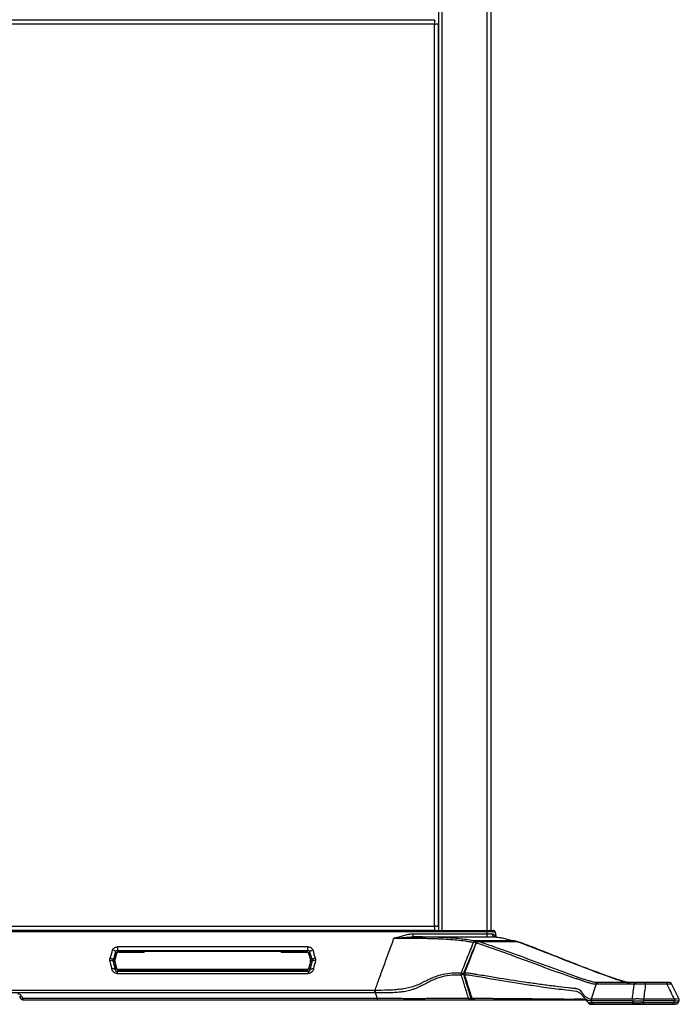
# Model space of a CAD drawing. Units: inches. Extents: x -25.2 to 25.2, y 0 to 44.2.
# Drawn here: x 0.4 to 19.4, y 0 to 28.3 of the extents above; entities that cross this region are included whole.
import ezdxf

# ---------------------------------------------------------------- set-up
doc = ezdxf.new("R2010")
doc.units = ezdxf.units.IN
doc.header["$MEASUREMENT"] = 0

msp = doc.modelspace()

# ---------------------------------------------------------------- linework, layer by layer
at = {"color": 8, "linetype": 'Continuous', "lineweight": 25}
for p, q in [((12.598, 30.458), (12.598, 2.125)), ((13.639, 1.801), (13.635, 1.802)), ((14.766, 1.801), (14.761, 1.802)), ((3.232, 1.461), (3.235, 1.457)), ((3.295, 1.503), (3.293, 1.507)), ((8.707, 1.507), (8.705, 1.503)), ((8.765, 1.457), (8.768, 1.461)), ((3.184, 1.266), (3.18, 1.266)), ((3.18, 1.234), (3.184, 1.234)), ((8.82, 1.266), (8.816, 1.266)), ((8.816, 1.234), (8.82, 1.234)), ((3.235, 1.043), (3.232, 1.039)), ((3.293, 0.993), (3.295, 0.997)), ((8.705, 0.997), (8.707, 0.993)), ((8.768, 1.039), (8.765, 1.043)), ((13.445, 0.187), (13.43, 0.187)), ((19.389, 0.035), (19.388, 0.035))]:
    msp.add_line(p, q, dxfattribs=at)
at = {"color": 7, "linetype": 'Continuous', "lineweight": 25}
for p, q in [((13.902, 2.083), (13.902, 30.458)), ((14, 30.458), (14, 2.125)), ((12.502, 30.064), (12.502, 2.125)), ((12.389, 28.306), (-12.389, 28.306)), ((12.379, 28.191), (-12.379, 28.191)), ((12.379, 2.246), (12.379, 28.191)), ((12.493, 2.236), (12.493, 28.201)), ((-13.902, 2.125), (13.902, 2.125)), ((13.902, 2.083), (-13.902, 2.083)), ((-12.389, 2.132), (12.389, 2.132)), ((-12.379, 2.246), (12.379, 2.246)), ((13.901, 1.937), (13.902, 2.018)), ((14.131, 2.07), (14.15, 1.935)), ((11.216, 1.899), (11.217, 1.899)), ((3.232, 1.461), (3.18, 1.266)), ((3.184, 1.266), (3.235, 1.457)), ((3.202, 1.501), (3.232, 1.461)), ((8.737, 1.653), (3.263, 1.653)), ((3.263, 1.546), (8.737, 1.546)), ((3.293, 1.507), (3.263, 1.546)), ((4.028, 1.507), (3.293, 1.507)), ((3.295, 1.503), (4.028, 1.503)), ((4.027, 1.518), (4.028, 1.503)), ((7.911, 1.52), (4.089, 1.52)), ((7.972, 1.503), (7.973, 1.518)), ((8.707, 1.507), (7.972, 1.507)), ((7.972, 1.503), (8.705, 1.503)), ((8.737, 1.546), (8.707, 1.507)), ((8.765, 1.457), (8.816, 1.266)), ((8.768, 1.461), (8.798, 1.501)), ((8.82, 1.266), (8.768, 1.461)), ((3.134, 1.234), (3.18, 1.234)), ((3.18, 1.266), (3.135, 1.266)), ((3.18, 1.234), (3.232, 1.039)), ((3.235, 1.043), (3.184, 1.234)), ((8.816, 1.234), (8.765, 1.043)), ((8.768, 1.039), (8.82, 1.234)), ((8.865, 1.266), (8.82, 1.266)), ((8.82, 1.234), (8.866, 1.234)), ((3.232, 1.039), (3.195, 0.99)), ((3.254, 0.942), (3.293, 0.993)), ((8.746, 0.942), (3.254, 0.942)), ((3.254, 0.887), (8.746, 0.887)), ((3.293, 0.993), (8.707, 0.993)), ((8.705, 0.997), (3.295, 0.997)), ((8.707, 0.993), (8.746, 0.942)), ((8.805, 0.99), (8.768, 1.039)), ((13.235, 0.854), (13.451, 0.169)), ((17.031, 0.584), (16.895, 0.146)), ((17.031, 0.584), (17.031, 0.584)), ((19.04, 0.625), (18.423, 0.625)), ((18.453, 0.584), (19.07, 0.584)), ((19.423, 0.149), (19.202, 0.591)), ((-10.675, 0.337), (10.675, 0.337)), ((10.675, 0.4), (0, 0.4)), ((10.675, 0.337), (10.735, 0.171)), ((0.482, 0.156), (0.446, 0.219)), ((0.5, 0.234), (0.536, 0.171)), ((10.735, 0.171), (0.536, 0.171)), ((0.536, 0.171), (0.536, 0.125)), ((0.536, 0.125), (10.735, 0.125)), ((10.735, 0.171), (10.735, 0.125)), ((13.398, 0.125), (13.536, 0.125)), ((13.538, 0.127), (13.538, 0.166)), ((16.455, 0.125), (16.741, 0.125)), ((16.822, 0.028), (16.821, 0.028)), ((16.895, 0.104), (16.914, 0.041)), ((16.915, 0.041), (16.914, 0.041)), ((16.964, 0), (16.965, 0)), ((18.07, 0), (18.07, 0)), ((18.077, 0.104), (18.085, 0.041)), ((18.377, 0), (19.227, 0)), ((19.289, 0.146), (18.4, 0.146)), ((18.408, 0.041), (18.4, 0.104)), ((18.4, 0.104), (19.289, 0.104)), ((19.257, 0.041), (18.408, 0.041)), ((19.289, 0.104), (19.257, 0.041)), ((19.389, 0.035), (19.422, 0.099))]:
    msp.add_line(p, q, dxfattribs=at)
at = {"color": 7, "linetype": 'Continuous', "lineweight": 25, "flags": 128}
for points in [[(11.765, 1.937), (11.765, 1.939), (11.765, 1.943), (11.765, 1.95), (11.765, 1.96), (11.765, 1.972), (11.765, 1.986), (11.765, 2.001), (11.765, 2.018)], [(14.699, 1.82), (14.696, 1.82), (14.688, 1.821)], [(10.675, 0.4), (10.675, 0.394), (10.675, 0.387), (10.675, 0.38), (10.675, 0.372), (10.675, 0.363), (10.675, 0.354), (10.675, 0.346), (10.675, 0.337)], [(13.398, 0.125), (13.404, 0.126), (13.41, 0.13), (13.416, 0.136), (13.421, 0.143), (13.425, 0.153), (13.428, 0.164), (13.43, 0.175), (13.43, 0.187)]]:
    msp.add_lwpolyline(points, dxfattribs=at)
at = {"color": 8, "linetype": 'Continuous', "lineweight": 25, "flags": 128}
for points in [[(14.139, 1.936), (14.125, 1.973), (14.093, 2.005), (14.093, 2.005), (14.093, 2.005)], [(14.766, 1.801), (14.774, 1.8), (14.779, 1.799)], [(13.219, 0.872), (13.399, 1.315), (13.49, 1.543)], [(13.235, 0.854), (13.235, 0.853), (13.238, 0.852), (13.243, 0.851), (13.251, 0.851)], [(13.252, 0.898), (13.245, 0.898), (13.239, 0.898), (13.236, 0.896), (13.236, 0.895)], [(13.451, 0.169), (13.451, 0.168), (13.454, 0.166), (13.46, 0.166), (13.468, 0.166)], [(19.388, 0.035), (19.384, 0.034), (19.365, 0.035), (19.334, 0.038), (19.257, 0.041), (19.257, 0.041), (19.257, 0.041)], [(19.419, 0.153), (19.416, 0.154), (19.395, 0.152), (19.349, 0.149), (19.289, 0.146), (19.289, 0.146), (19.289, 0.146)]]:
    msp.add_lwpolyline(points, dxfattribs=at)
at = {"color": 7, "linetype": 'Continuous', "lineweight": 25}
for centre, radius, start, end in [((14.136, 2.025), 0.0899, 184.162, 258.0902), ((14.069, 2.062), 0.0625, 6.4309, 90), ((13.553, 1.765), 0.0559, 94.1833, 158.983), ((13.635, 1.739), 0.0625, 90.0432, 158.5778), ((13.644, 1.744), 0.0574, 94.4227, 158.2612), ((14.684, 1.759), 0.0625, 43.3905, 76.246), ((14.761, 1.739), 0.0625, 74.0063, 89.9486), ((14.766, 1.755), 0.0464, 57.9187, 73.9622), ((3.293, 1.444), 0.0625, 90.0334, 164.9666), ((3.295, 1.441), 0.0625, 92.1364, 162.6353), ((4.073, 0.932), 0.588, 88.4777, 94.5361), ((7.927, 0.932), 0.588, 85.4639, 91.5223), ((8.707, 1.444), 0.0625, 15.0334, 89.9666), ((8.705, 1.441), 0.0625, 17.1364, 87.6353), ((3.241, 1.25), 0.0625, 165.0107, 194.9893), ((3.244, 1.25), 0.0625, 165.5261, 194.2524), ((8.756, 1.25), 0.0625, 345.5261, 14.2524), ((8.759, 1.25), 0.0625, 345.0107, 14.9893), ((3.293, 1.056), 0.0625, 195.0334, 269.9666), ((3.295, 1.059), 0.0625, 197.1364, 267.6353), ((8.705, 1.059), 0.0625, 272.1364, 342.6353), ((8.707, 1.056), 0.0625, 270.0334, 344.9666), ((13.225, 0.872), 0.0839, 162.0033, 194.5126), ((13.104, 1.143), 0.295, 277.8719, 293.1133), ((13.106, 0.667), 0.234, 60.9137, 80.1925), ((13.294, 0.872), 0.0625, 158.5983, 197.506), ((13.331, 0.873), 0.0829, 162.0902, 194.9964), ((17.084, 0.571), 0.0544, 93.0322, 165.9977), ((19.146, 0.563), 0.0625, 27.2055, 90.0075), ((0.392, 0.171), 0.125, 30, 90), ((0.456, 0.287), 0.0693, 261.6377, 309.4864), ((0.492, 0.225), 0.0693, 261.6377, 309.4864), ((0.536, 0.187), 0.0625, 210, 270), ((13.313, 0.464), 0.3, 278.2973, 292.9828), ((13.404, 0.173), 0.0482, 187.1221, 262.2886), ((13.51, 0.187), 0.0625, 197.5126, 270), ((13.516, 0.173), 0.0485, 188.0337, 262.8311), ((14.053, 0.187), 0.0625, 270.0005, 334.6019), ((19.333, 0.062), 0.0625, 269.9897, 332.8687)]:
    msp.add_arc(centre, radius, start, end, dxfattribs=at)
at = {"color": 8, "linetype": 'Continuous', "lineweight": 25}
for centre, radius, start, end in [((13.468, 1.564), 0.224, 61.153, 81.5356), ((13.519, 1.77), 0.0588, 354.5579, 59.566), ((13.586, 1.752), 0.0139, 71.8264, 133.1154), ((14.676, 1.79), 0.0329, 22.1089, 70.3399), ((14.193, 0.163), 0.0394, 284.9616, 355.2363), ((14.557, 0.162), 0.0378, 284.3259, 351.5056), ((15.014, 0.181), 0.0561, 210.4133, 268.8245)]:
    msp.add_arc(centre, radius, start, end, dxfattribs=at)
at = {"color": 7, "linetype": 'Continuous', "lineweight": 25}
for points, knots in [([(12.389, 28.306), (12.388, 28.301), (12.387, 28.295), (12.385, 28.28), (12.385, 28.271), (12.383, 28.251), (12.382, 28.24), (12.38, 28.216), (12.38, 28.204), (12.379, 28.191)], [0, 0, 0, 0, 0.25, 0.25, 0.5, 0.5, 0.75, 0.75, 1, 1, 1, 1]), ([(12.379, 28.191), (12.391, 28.192), (12.404, 28.193), (12.427, 28.195), (12.439, 28.195), (12.459, 28.197), (12.468, 28.198), (12.483, 28.2), (12.489, 28.2), (12.493, 28.201)], [0, 0, 0, 0, 0.25, 0.25, 0.5, 0.5, 0.75, 0.75, 1, 1, 1, 1]), ([(11.765, 2.018), (11.718, 2.018), (11.671, 2.014), (11.579, 1.998), (11.534, 1.986), (11.444, 1.958), (11.4, 1.943), (11.332, 1.922), (11.31, 1.916), (11.275, 1.908), (11.264, 1.906), (11.246, 1.903), (11.24, 1.902), (11.232, 1.901), (11.229, 1.9), (11.223, 1.9), (11.22, 1.899), (11.217, 1.899)], [0, 0, 0, 0, 0.25, 0.25, 0.5, 0.5, 0.75, 0.75, 0.875, 0.875, 0.9375, 0.9375, 0.96875, 0.96875, 0.984375, 0.984375, 1, 1, 1, 1]), ([(13.902, 2.018), (13.546, 2.019), (13.189, 2.019), (12.477, 2.019), (12.121, 2.018), (11.765, 2.018)], [0, 0, 0, 0, 0.5, 0.5, 1, 1, 1, 1]), ([(12.493, 2.236), (12.489, 2.237), (12.483, 2.238), (12.468, 2.24), (12.459, 2.24), (12.439, 2.242), (12.427, 2.243), (12.404, 2.245), (12.391, 2.245), (12.379, 2.246)], [0, 0, 0, 0, 0.25, 0.25, 0.5, 0.5, 0.75, 0.75, 1, 1, 1, 1]), ([(12.379, 2.246), (12.38, 2.234), (12.38, 2.221), (12.382, 2.198), (12.383, 2.186), (12.385, 2.166), (12.385, 2.157), (12.387, 2.142), (12.388, 2.136), (12.389, 2.132)], [0, 0, 0, 0, 0.25, 0.25, 0.5, 0.5, 0.75, 0.75, 1, 1, 1, 1]), ([(13.902, 2.125), (13.913, 2.125), (13.924, 2.125), (13.941, 2.125), (13.947, 2.125), (13.958, 2.125), (13.963, 2.125), (13.979, 2.125), (13.989, 2.125), (14.008, 2.125), (14.017, 2.125), (14.032, 2.125), (14.039, 2.125), (14.05, 2.125), (14.054, 2.125), (14.065, 2.125), (14.069, 2.125), (14.069, 2.125)], [0, 0, 0, 0, 0.125, 0.125, 0.1875, 0.1875, 0.25, 0.25, 0.375, 0.375, 0.5, 0.5, 0.625, 0.625, 0.75, 0.75, 1, 1, 1, 1]), ([(14.131, 2.07), (14.131, 2.07), (14.13, 2.07), (14.124, 2.071), (14.12, 2.072), (14.11, 2.074), (14.103, 2.075), (14.091, 2.077), (14.087, 2.078), (14.078, 2.08), (14.073, 2.08), (14.057, 2.082), (14.045, 2.083), (14.02, 2.084), (14.006, 2.085), (13.985, 2.085), (13.977, 2.085), (13.962, 2.084), (13.955, 2.084), (13.932, 2.084), (13.917, 2.083), (13.902, 2.083)], [0, 0, 0, 0, 0.125, 0.125, 0.25, 0.25, 0.375, 0.375, 0.4375, 0.4375, 0.5, 0.5, 0.625, 0.625, 0.75, 0.75, 0.8125, 0.8125, 0.875, 0.875, 1, 1, 1, 1]), ([(14.046, 2.019), (14.036, 2.017), (14.025, 2.017), (14.008, 2.016), (14.003, 2.016), (13.991, 2.016), (13.984, 2.016), (13.972, 2.016), (13.966, 2.016), (13.953, 2.017), (13.947, 2.017), (13.934, 2.018), (13.927, 2.018), (13.914, 2.018), (13.908, 2.018), (13.902, 2.018)], [0, 0, 0, 0, 0.25, 0.25, 0.375, 0.375, 0.5, 0.5, 0.625, 0.625, 0.75, 0.75, 0.875, 0.875, 1, 1, 1, 1]), ([(14.093, 2.005), (14.087, 2.01), (14.08, 2.014), (14.064, 2.019), (14.055, 2.02), (14.046, 2.019)], [0, 0, 0, 0, 0.5, 0.5, 1, 1, 1, 1]), ([(10.67, 0.4), (10.706, 0.499), (10.786, 0.719), (10.92, 1.088), (11.065, 1.487), (11.166, 1.764), (11.216, 1.899)], [0.0217617, 0.0217617, 0.0217617, 0.0217617, 0.2519704, 0.5019704, 0.7519704, 0.9802087, 0.9802087, 0.9802087, 0.9802087]), ([(11.216, 1.899), (11.283, 1.899), (11.351, 1.9), (11.451, 1.901), (11.484, 1.902), (11.55, 1.903), (11.583, 1.903), (11.646, 1.903), (11.677, 1.903), (11.736, 1.903), (11.765, 1.903), (11.822, 1.902), (11.85, 1.902), (11.905, 1.902), (11.932, 1.901), (12.01, 1.9), (12.061, 1.899), (12.159, 1.897), (12.206, 1.896), (12.3, 1.893), (12.346, 1.892), (12.436, 1.889), (12.48, 1.887), (12.611, 1.882), (12.696, 1.877), (12.863, 1.866), (12.945, 1.859), (13.107, 1.842), (13.187, 1.833), (13.305, 1.817), (13.345, 1.811), (13.423, 1.799), (13.462, 1.793), (13.501, 1.785)], [0, 0, 0, 0, 0.0625, 0.0625, 0.09375, 0.09375, 0.125, 0.125, 0.15625, 0.15625, 0.1875, 0.1875, 0.21875, 0.21875, 0.25, 0.25, 0.3125, 0.3125, 0.375, 0.375, 0.4375, 0.4375, 0.5, 0.5, 0.625, 0.625, 0.75, 0.75, 0.875, 0.875, 0.9375, 0.9375, 1, 1, 1, 1]), ([(11.217, 1.899), (11.223, 1.899), (11.229, 1.899), (11.24, 1.9), (11.246, 1.9), (11.263, 1.901), (11.275, 1.902), (11.31, 1.904), (11.333, 1.906), (11.38, 1.91), (11.403, 1.912), (11.449, 1.917), (11.472, 1.919), (11.518, 1.923), (11.541, 1.926), (11.587, 1.929), (11.609, 1.931), (11.677, 1.936), (11.721, 1.937), (11.765, 1.937)], [0, 0, 0, 0, 0.03125, 0.03125, 0.0625, 0.0625, 0.125, 0.125, 0.25, 0.25, 0.375, 0.375, 0.5, 0.5, 0.625, 0.625, 0.75, 0.75, 1, 1, 1, 1]), ([(11.765, 1.937), (12.121, 1.937), (12.477, 1.937), (13.189, 1.938), (13.545, 1.938), (13.901, 1.937)], [0, 0, 0, 0, 0.5, 0.5, 1, 1, 1, 1]), ([(13.549, 1.821), (13.483, 1.833), (13.417, 1.843), (13.284, 1.861), (13.217, 1.87), (13.082, 1.885), (13.013, 1.891), (12.875, 1.903), (12.805, 1.909), (12.663, 1.917), (12.591, 1.921), (12.48, 1.926), (12.443, 1.927), (12.366, 1.93), (12.328, 1.931), (12.21, 1.934), (12.128, 1.935), (11.999, 1.936), (11.955, 1.937), (11.862, 1.937), (11.815, 1.937), (11.765, 1.937)], [0, 0, 0, 0, 0.125, 0.125, 0.25, 0.25, 0.375, 0.375, 0.5, 0.5, 0.625, 0.625, 0.6875, 0.6875, 0.75, 0.75, 0.875, 0.875, 0.9375, 0.9375, 1, 1, 1, 1]), ([(13.501, 1.785), (13.471, 1.711), (13.441, 1.637), (13.382, 1.489), (13.353, 1.416), (13.293, 1.268), (13.264, 1.194), (13.205, 1.046), (13.175, 0.972), (13.146, 0.898)], [0, 0, 0, 0, 0.25, 0.25, 0.5, 0.5, 0.75, 0.75, 1, 1, 1, 1]), ([(13.577, 1.762), (13.57, 1.744), (13.456, 1.455), (13.343, 1.166), (13.236, 0.895)], [0, 0, 0, 0, 0.0611298, 1, 1, 1, 1]), ([(13.252, 0.898), (13.285, 0.983), (13.319, 1.069), (13.352, 1.154), (13.385, 1.239), (13.418, 1.324), (13.452, 1.41), (13.498, 1.528), (13.544, 1.647), (13.59, 1.765)], [0, 0, 0, 0, 0.00714716, 0.00714716, 0.00714716, 0.01429356, 0.01429356, 0.01429356, 0.02422618, 0.02422618, 0.02422618, 0.02422618]), ([(14.688, 1.821), (14.652, 1.821), (14.616, 1.821), (14.581, 1.821), (14.438, 1.821), (14.296, 1.821), (14.153, 1.821), (13.952, 1.821), (13.75, 1.821), (13.549, 1.821)], [0, 0, 0, 0, 0.003175, 0.003175, 0.003175, 0.015875, 0.015875, 0.015875, 0.03383766, 0.03383766, 0.03383766, 0.03383766]), ([(13.59, 1.765), (13.628, 1.755), (13.666, 1.744), (13.741, 1.72), (13.779, 1.708), (13.89, 1.67), (13.964, 1.644), (14.186, 1.565), (14.332, 1.512), (14.767, 1.352), (15.053, 1.245), (15.622, 1.036), (15.904, 0.933), (16.256, 0.811), (16.326, 0.787), (16.431, 0.752), (16.466, 0.74), (16.519, 0.723), (16.536, 0.717), (16.571, 0.706), (16.589, 0.7), (16.642, 0.683), (16.677, 0.67), (16.748, 0.644), (16.783, 0.633), (16.836, 0.616), (16.853, 0.611), (16.889, 0.601), (16.906, 0.597), (16.942, 0.59), (16.96, 0.588), (16.986, 0.585), (16.995, 0.585), (17.009, 0.584), (17.015, 0.584), (17.022, 0.584), (17.027, 0.584), (17.029, 0.584), (17.031, 0.584)], [0, 0, 0, 0, 0.03125, 0.03125, 0.0625, 0.0625, 0.125, 0.125, 0.25, 0.25, 0.5, 0.5, 0.75, 0.75, 0.8125, 0.8125, 0.84375, 0.84375, 0.859375, 0.859375, 0.875, 0.875, 0.90625, 0.90625, 0.9375, 0.9375, 0.953125, 0.953125, 0.96875, 0.96875, 0.984375, 0.984375, 0.992188, 0.992188, 0.996094, 0.998047, 0.998047, 1, 1, 1, 1]), ([(14.761, 1.802), (14.743, 1.802), (14.367, 1.802), (13.992, 1.802), (13.635, 1.802)], [0, 0, 0, 0, 0.048628, 1, 1, 1, 1]), ([(17.081, 0.625), (17.063, 0.625), (17.045, 0.626), (17.01, 0.629), (16.993, 0.632), (16.958, 0.638), (16.94, 0.643), (16.904, 0.651), (16.886, 0.656), (16.832, 0.671), (16.796, 0.681), (16.723, 0.703), (16.687, 0.714), (16.634, 0.732), (16.616, 0.738), (16.582, 0.749), (16.564, 0.755), (16.512, 0.773), (16.477, 0.785), (16.373, 0.822), (16.303, 0.847), (15.954, 0.972), (15.672, 1.077), (15.104, 1.288), (14.818, 1.394), (14.382, 1.553), (14.236, 1.605), (14.014, 1.683), (13.94, 1.708), (13.828, 1.745), (13.79, 1.757), (13.715, 1.781), (13.677, 1.792), (13.639, 1.801)], [0, 0, 0, 0, 0.015625, 0.015625, 0.03125, 0.03125, 0.046875, 0.046875, 0.0625, 0.0625, 0.09375, 0.09375, 0.125, 0.125, 0.140625, 0.140625, 0.15625, 0.15625, 0.1875, 0.1875, 0.25, 0.25, 0.5, 0.5, 0.75, 0.75, 0.875, 0.875, 0.9375, 0.9375, 0.96875, 0.96875, 1, 1, 1, 1]), ([(13.639, 1.801), (13.757, 1.801), (13.874, 1.801), (13.991, 1.801), (14.12, 1.801), (14.249, 1.801), (14.378, 1.801), (14.508, 1.801), (14.637, 1.801), (14.766, 1.801)], [0, 0, 0, 0, 0.01045625, 0.01045625, 0.01045625, 0.02197227, 0.02197227, 0.02197227, 0.03348844, 0.03348844, 0.03348844, 0.03348844]), ([(13.901, 1.937), (13.921, 1.937), (13.94, 1.937), (13.968, 1.937), (13.978, 1.937), (13.997, 1.937), (14.006, 1.937), (14.024, 1.937), (14.034, 1.937), (14.051, 1.937), (14.06, 1.937), (14.086, 1.937), (14.102, 1.937), (14.117, 1.937)], [0, 0, 0, 0, 0.25, 0.25, 0.375, 0.375, 0.5, 0.5, 0.625, 0.625, 0.75, 0.75, 1, 1, 1, 1]), ([(14.117, 1.937), (14.128, 1.937), (14.141, 1.936), (14.172, 1.934), (14.19, 1.932), (14.228, 1.927), (14.249, 1.924), (14.293, 1.916), (14.317, 1.912), (14.366, 1.901), (14.392, 1.895), (14.445, 1.881), (14.473, 1.874), (14.561, 1.852), (14.623, 1.837), (14.688, 1.821)], [0, 0, 0, 0, 0.125, 0.125, 0.25, 0.25, 0.375, 0.375, 0.5, 0.5, 0.625, 0.625, 0.75, 0.75, 1, 1, 1, 1]), ([(14.766, 1.801), (14.799, 1.791), (14.832, 1.781), (14.898, 1.757), (14.931, 1.745), (15.03, 1.708), (15.096, 1.682), (15.295, 1.605), (15.428, 1.552), (15.829, 1.394), (16.098, 1.288), (16.64, 1.077), (16.913, 0.972), (17.257, 0.846), (17.326, 0.821), (17.43, 0.785), (17.464, 0.773), (17.516, 0.755), (17.533, 0.749), (17.568, 0.737), (17.585, 0.731), (17.636, 0.714), (17.67, 0.703), (17.736, 0.681), (17.769, 0.671), (17.819, 0.656), (17.836, 0.651), (17.87, 0.642), (17.887, 0.638), (17.922, 0.632), (17.939, 0.629), (17.974, 0.626), (17.992, 0.625), (18.009, 0.625)], [0, 0, 0, 0, 0.03125, 0.03125, 0.0625, 0.0625, 0.125, 0.125, 0.25, 0.25, 0.5, 0.5, 0.75, 0.75, 0.8125, 0.8125, 0.84375, 0.84375, 0.859375, 0.859375, 0.875, 0.875, 0.90625, 0.90625, 0.9375, 0.9375, 0.953125, 0.953125, 0.96875, 0.96875, 0.984375, 0.984375, 1, 1, 1, 1]), ([(18.011, 0.625), (18.01, 0.625), (17.98, 0.625), (17.924, 0.631), (17.842, 0.65), (17.734, 0.683), (17.598, 0.73), (17.391, 0.8), (17.091, 0.908), (16.671, 1.067), (16.125, 1.279), (15.608, 1.488), (15.19, 1.649), (14.948, 1.745), (14.823, 1.783), (14.779, 1.797)], [0, 0, 0, 0, 0.001161, 0.027597, 0.053835, 0.081563, 0.129463, 0.182373, 0.267551, 0.402779, 0.566554, 0.770259, 0.884524, 0.958852, 1, 1, 1, 1]), ([(3.12, 1.562), (3.132, 1.59), (3.154, 1.614), (3.205, 1.645), (3.234, 1.653), (3.263, 1.653)], [0, 0, 0, 0, 0.5, 0.5, 1, 1, 1, 1]), ([(3.202, 1.501), (3.203, 1.505), (3.202, 1.511), (3.195, 1.523), (3.189, 1.529), (3.173, 1.542), (3.162, 1.547), (3.141, 1.556), (3.13, 1.56), (3.12, 1.562)], [0, 0, 0, 0, 0.25, 0.25, 0.5, 0.5, 0.75, 0.75, 1, 1, 1, 1]), ([(3.263, 1.546), (3.25, 1.546), (3.236, 1.542), (3.214, 1.526), (3.205, 1.514), (3.202, 1.501)], [0, 0, 0, 0, 0.5, 0.5, 1, 1, 1, 1]), ([(3.263, 1.653), (3.263, 1.644), (3.263, 1.632), (3.263, 1.613), (3.263, 1.607), (3.263, 1.594), (3.263, 1.588), (3.263, 1.576), (3.263, 1.571), (3.263, 1.562), (3.263, 1.558), (3.263, 1.549), (3.263, 1.546), (3.263, 1.546)], [0, 0, 0, 0, 0.25, 0.25, 0.375, 0.375, 0.5, 0.5, 0.625, 0.625, 0.75, 0.75, 1, 1, 1, 1]), ([(8.737, 1.653), (8.766, 1.653), (8.795, 1.645), (8.846, 1.614), (8.868, 1.59), (8.88, 1.562)], [0, 0, 0, 0, 0.5, 0.5, 1, 1, 1, 1]), ([(8.737, 1.546), (8.737, 1.546), (8.737, 1.549), (8.737, 1.558), (8.737, 1.562), (8.737, 1.571), (8.737, 1.576), (8.737, 1.588), (8.737, 1.594), (8.737, 1.607), (8.737, 1.613), (8.737, 1.632), (8.737, 1.644), (8.737, 1.653)], [0, 0, 0, 0, 0.25, 0.25, 0.375, 0.375, 0.5, 0.5, 0.625, 0.625, 0.75, 0.75, 1, 1, 1, 1]), ([(8.798, 1.501), (8.795, 1.514), (8.786, 1.526), (8.764, 1.542), (8.75, 1.546), (8.737, 1.546)], [0, 0, 0, 0, 0.5, 0.5, 1, 1, 1, 1]), ([(8.798, 1.501), (8.797, 1.505), (8.798, 1.511), (8.805, 1.523), (8.811, 1.529), (8.827, 1.542), (8.838, 1.547), (8.859, 1.556), (8.87, 1.56), (8.88, 1.562)], [0, 0, 0, 0, 0.25, 0.25, 0.5, 0.5, 0.75, 0.75, 1, 1, 1, 1]), ([(3.134, 1.234), (3.132, 1.239), (3.129, 1.244), (3.118, 1.253), (3.111, 1.257), (3.093, 1.262), (3.083, 1.263), (3.062, 1.264), (3.051, 1.263), (3.041, 1.261)], [0, 0, 0, 0, 0.25, 0.25, 0.5, 0.5, 0.75, 0.75, 1, 1, 1, 1]), ([(3.054, 1.332), (3.064, 1.33), (3.075, 1.326), (3.097, 1.317), (3.107, 1.311), (3.123, 1.298), (3.129, 1.291), (3.135, 1.278), (3.136, 1.271), (3.135, 1.266)], [0, 0, 0, 0, 0.25, 0.25, 0.5, 0.5, 0.75, 0.75, 1, 1, 1, 1]), ([(8.865, 1.266), (8.864, 1.271), (8.865, 1.278), (8.871, 1.291), (8.877, 1.298), (8.893, 1.311), (8.903, 1.317), (8.925, 1.326), (8.936, 1.33), (8.946, 1.332)], [0, 0, 0, 0, 0.25, 0.25, 0.5, 0.5, 0.75, 0.75, 1, 1, 1, 1]), ([(8.959, 1.261), (8.949, 1.263), (8.938, 1.264), (8.917, 1.263), (8.907, 1.262), (8.889, 1.257), (8.882, 1.253), (8.871, 1.244), (8.868, 1.239), (8.866, 1.234)], [0, 0, 0, 0, 0.25, 0.25, 0.5, 0.5, 0.75, 0.75, 1, 1, 1, 1]), ([(3.195, 0.99), (3.193, 0.996), (3.189, 1.002), (3.178, 1.012), (3.171, 1.017), (3.153, 1.023), (3.143, 1.025), (3.122, 1.026), (3.111, 1.025), (3.101, 1.024)], [0, 0, 0, 0, 0.25, 0.25, 0.5, 0.5, 0.75, 0.75, 1, 1, 1, 1]), ([(3.254, 0.887), (3.232, 0.887), (3.21, 0.891), (3.171, 0.907), (3.154, 0.919), (3.114, 0.959), (3.102, 0.992), (3.101, 1.024)], [0, 0, 0, 0, 0.25, 0.25, 0.5, 0.5, 1, 1, 1, 1]), ([(3.195, 0.99), (3.198, 0.976), (3.206, 0.964), (3.222, 0.951), (3.228, 0.948), (3.241, 0.943), (3.247, 0.942), (3.254, 0.942)], [0, 0, 0, 0, 0.5, 0.5, 0.75, 0.75, 1, 1, 1, 1]), ([(3.254, 0.942), (3.254, 0.942), (3.254, 0.941), (3.254, 0.936), (3.254, 0.932), (3.254, 0.922), (3.254, 0.916), (3.254, 0.903), (3.254, 0.895), (3.254, 0.887)], [0, 0, 0, 0, 0.25, 0.25, 0.5, 0.5, 0.75, 0.75, 1, 1, 1, 1]), ([(8.899, 1.024), (8.898, 0.992), (8.886, 0.959), (8.846, 0.919), (8.829, 0.907), (8.79, 0.891), (8.768, 0.887), (8.746, 0.887)], [0, 0, 0, 0, 0.5, 0.5, 0.75, 0.75, 1, 1, 1, 1]), ([(8.746, 0.942), (8.753, 0.942), (8.759, 0.943), (8.772, 0.948), (8.778, 0.951), (8.794, 0.964), (8.802, 0.976), (8.805, 0.99)], [0, 0, 0, 0, 0.25, 0.25, 0.5, 0.5, 1, 1, 1, 1]), ([(8.746, 0.942), (8.746, 0.942), (8.746, 0.941), (8.746, 0.936), (8.746, 0.932), (8.746, 0.922), (8.746, 0.916), (8.746, 0.903), (8.746, 0.895), (8.746, 0.887)], [0, 0, 0, 0, 0.25, 0.25, 0.5, 0.5, 0.75, 0.75, 1, 1, 1, 1]), ([(8.805, 0.99), (8.807, 0.996), (8.811, 1.002), (8.822, 1.012), (8.829, 1.017), (8.847, 1.023), (8.857, 1.025), (8.878, 1.026), (8.889, 1.025), (8.899, 1.024)], [0, 0, 0, 0, 0.25, 0.25, 0.5, 0.5, 0.75, 0.75, 1, 1, 1, 1]), ([(13.146, 0.898), (13.103, 0.898), (13.06, 0.898), (12.974, 0.896), (12.931, 0.894), (12.799, 0.885), (12.71, 0.873), (12.529, 0.834), (12.438, 0.805), (12.299, 0.748), (12.252, 0.727), (12.157, 0.681), (12.109, 0.657), (12.012, 0.609), (11.963, 0.586), (11.861, 0.542), (11.81, 0.521), (11.702, 0.487), (11.647, 0.473), (11.561, 0.455), (11.532, 0.449), (11.473, 0.439), (11.443, 0.435), (11.353, 0.424), (11.292, 0.418), (11.17, 0.409), (11.108, 0.407), (10.923, 0.401), (10.799, 0.4), (10.675, 0.4)], [0, 0, 0, 0, 0.0625, 0.0625, 0.125, 0.125, 0.25, 0.25, 0.375, 0.375, 0.4375, 0.4375, 0.5, 0.5, 0.5625, 0.5625, 0.625, 0.625, 0.6875, 0.6875, 0.71875, 0.71875, 0.75, 0.75, 0.8125, 0.8125, 0.875, 0.875, 1, 1, 1, 1]), ([(10.675, 0.337), (10.69, 0.337), (10.706, 0.337), (10.736, 0.337), (10.752, 0.337), (10.798, 0.337), (10.829, 0.337), (10.921, 0.337), (10.983, 0.338), (11.105, 0.34), (11.167, 0.342), (11.288, 0.347), (11.349, 0.352), (11.44, 0.362), (11.47, 0.366), (11.529, 0.375), (11.558, 0.38), (11.644, 0.398), (11.699, 0.413), (11.78, 0.439), (11.807, 0.448), (11.859, 0.469), (11.885, 0.48), (11.961, 0.514), (12.01, 0.539), (12.107, 0.589), (12.154, 0.615), (12.225, 0.651), (12.248, 0.663), (12.295, 0.686), (12.318, 0.696), (12.387, 0.727), (12.433, 0.745), (12.525, 0.777), (12.57, 0.79), (12.706, 0.822), (12.795, 0.835), (12.928, 0.846), (12.972, 0.848), (13.059, 0.851), (13.102, 0.851), (13.144, 0.851)], [0, 0, 0, 0, 0.015625, 0.015625, 0.03125, 0.03125, 0.0625, 0.0625, 0.125, 0.125, 0.1875, 0.1875, 0.25, 0.25, 0.28125, 0.28125, 0.3125, 0.3125, 0.375, 0.375, 0.40625, 0.40625, 0.4375, 0.4375, 0.5, 0.5, 0.5625, 0.5625, 0.59375, 0.59375, 0.625, 0.625, 0.6875, 0.6875, 0.75, 0.75, 0.875, 0.875, 0.9375, 0.9375, 1, 1, 1, 1]), ([(13.144, 0.851), (13.162, 0.794), (13.179, 0.737), (13.215, 0.623), (13.232, 0.566), (13.268, 0.452), (13.286, 0.395), (13.321, 0.281), (13.339, 0.224), (13.356, 0.167)], [0, 0, 0, 0, 0.25, 0.25, 0.5, 0.5, 0.75, 0.75, 1, 1, 1, 1]), ([(13.43, 0.187), (13.413, 0.245), (13.395, 0.302), (13.36, 0.416), (13.342, 0.473), (13.307, 0.587), (13.29, 0.644), (13.255, 0.758), (13.237, 0.815), (13.219, 0.872)], [0, 0, 0, 0, 0.25, 0.25, 0.5, 0.5, 0.75, 0.75, 1, 1, 1, 1]), ([(13.468, 0.166), (13.432, 0.28), (13.396, 0.395), (13.36, 0.509), (13.324, 0.623), (13.287, 0.737), (13.251, 0.851)], [0, 0, 0, 0, 0.00927266, 0.00927266, 0.00927266, 0.01854367, 0.01854367, 0.01854367, 0.01854367]), ([(13.4, 0.888), (13.376, 0.892), (13.351, 0.895), (13.314, 0.897), (13.302, 0.898), (13.277, 0.898), (13.265, 0.898), (13.252, 0.898)], [0, 0, 0, 0, 0.5, 0.5, 0.75, 0.75, 1, 1, 1, 1]), ([(16.601, 0.375), (16.601, 0.376), (16.6, 0.377), (16.598, 0.379), (16.595, 0.381), (16.589, 0.387), (16.584, 0.392), (16.573, 0.401), (16.566, 0.407), (16.544, 0.422), (16.528, 0.43), (16.497, 0.442), (16.481, 0.446), (16.461, 0.448), (16.457, 0.448), (16.449, 0.449), (16.437, 0.45), (16.362, 0.458), (16.291, 0.466), (16.101, 0.487), (15.975, 0.501), (15.72, 0.532), (15.592, 0.549), (15.334, 0.584), (15.204, 0.602), (14.81, 0.659), (14.542, 0.7), (14.127, 0.767), (13.987, 0.79), (13.771, 0.826), (13.698, 0.838), (13.588, 0.857), (13.551, 0.863), (13.476, 0.875), (13.438, 0.882), (13.4, 0.888)], [0, 0, 0, 0, 0.000977, 0.000977, 0.001953, 0.003906, 0.007813, 0.007813, 0.015625, 0.015625, 0.03125, 0.03125, 0.046875, 0.046875, 0.050781, 0.050781, 0.054688, 0.0625, 0.125, 0.125, 0.25, 0.25, 0.375, 0.375, 0.5, 0.5, 0.75, 0.75, 0.875, 0.875, 0.9375, 0.9375, 0.96875, 0.96875, 1, 1, 1, 1]), ([(17.031, 0.584), (17.035, 0.596), (17.042, 0.606), (17.059, 0.621), (17.07, 0.625), (17.081, 0.625)], [0, 0, 0, 0, 0.5, 0.5, 1, 1, 1, 1]), ([(17.081, 0.625), (17.081, 0.625), (17.081, 0.625), (17.081, 0.625), (17.081, 0.625), (17.081, 0.625), (17.081, 0.625)], [-0.00000006, -0.00000006, -0.00000006, -0.00000006, 0, 0, 0, 0.00001531811, 0.00001531811, 0.00001531811, 0.00001531811]), ([(18.13, 0.584), (18.134, 0.596), (18.141, 0.606), (18.159, 0.621), (18.17, 0.625), (18.181, 0.625)], [0, 0, 0, 0, 0.5, 0.5, 1, 1, 1, 1]), ([(18.13, 0.584), (18.139, 0.584), (18.148, 0.584), (18.166, 0.586), (18.177, 0.586), (18.199, 0.588), (18.212, 0.589), (18.232, 0.59), (18.24, 0.59), (18.254, 0.591), (18.262, 0.591), (18.278, 0.591), (18.286, 0.591), (18.302, 0.59), (18.31, 0.59), (18.326, 0.589), (18.335, 0.589), (18.35, 0.588), (18.358, 0.588), (18.381, 0.586), (18.396, 0.586), (18.418, 0.585), (18.425, 0.584), (18.439, 0.584), (18.446, 0.584), (18.453, 0.584)], [0, 0, 0, 0, 0.125, 0.125, 0.25, 0.25, 0.375, 0.375, 0.4375, 0.4375, 0.5, 0.5, 0.5625, 0.5625, 0.625, 0.625, 0.6875, 0.6875, 0.75, 0.75, 0.875, 0.875, 0.9375, 0.9375, 1, 1, 1, 1]), ([(18.423, 0.625), (18.401, 0.625), (18.38, 0.625), (18.345, 0.625), (18.333, 0.625), (18.314, 0.625), (18.308, 0.625), (18.296, 0.625), (18.289, 0.625), (18.277, 0.625), (18.271, 0.625), (18.26, 0.625), (18.255, 0.625), (18.24, 0.625), (18.231, 0.625), (18.207, 0.625), (18.194, 0.625), (18.181, 0.625)], [0, 0, 0, 0, 0.25, 0.25, 0.375, 0.375, 0.4375, 0.4375, 0.5, 0.5, 0.5625, 0.5625, 0.625, 0.625, 0.75, 0.75, 1, 1, 1, 1]), ([(18.453, 0.584), (18.451, 0.596), (18.447, 0.606), (18.436, 0.621), (18.429, 0.625), (18.423, 0.625)], [0, 0, 0, 0, 0.5, 0.5, 1, 1, 1, 1]), ([(19.07, 0.584), (19.068, 0.596), (19.064, 0.606), (19.053, 0.621), (19.046, 0.625), (19.04, 0.625)], [0, 0, 0, 0, 0.5, 0.5, 1, 1, 1, 1]), ([(19.145, 0.625), (19.145, 0.625), (19.146, 0.625), (19.134, 0.625), (19.099, 0.625), (19.063, 0.625), (19.04, 0.625)], [0, 0, 0, 0, 0.083372, 0.260949, 0.517447, 1, 1, 1, 1]), ([(19.146, 0.625), (19.146, 0.625), (19.145, 0.625), (19.133, 0.625), (19.119, 0.625), (19.11, 0.625), (19.108, 0.625)], [0, 0, 0, 0, 0.207071, 0.560626, 0.937552, 1, 1, 1, 1]), ([(10.67, 0.337), (10.67, 0.348), (10.67, 0.36), (10.67, 0.383), (10.67, 0.393), (10.67, 0.4)], [0, 0, 0, 0, 0.5, 0.5, 1, 1, 1, 1]), ([(16.588, 0.308), (16.591, 0.307), (16.598, 0.3), (16.606, 0.29), (16.612, 0.283)], [0, 0, 0, 0, 0.27765, 1, 1, 1, 1]), ([(16.895, 0.146), (16.893, 0.146), (16.891, 0.146), (16.888, 0.146), (16.886, 0.146), (16.881, 0.147), (16.877, 0.147), (16.867, 0.148), (16.86, 0.149), (16.839, 0.153), (16.825, 0.158), (16.799, 0.169), (16.786, 0.176), (16.766, 0.188), (16.76, 0.192), (16.747, 0.201), (16.741, 0.206), (16.723, 0.222), (16.711, 0.233), (16.688, 0.258), (16.676, 0.272), (16.66, 0.293), (16.655, 0.3), (16.645, 0.315), (16.64, 0.323), (16.629, 0.338), (16.624, 0.346), (16.616, 0.357), (16.613, 0.361), (16.607, 0.368), (16.604, 0.372), (16.601, 0.375)], [0, 0, 0, 0, 0.015625, 0.015625, 0.03125, 0.03125, 0.0625, 0.0625, 0.125, 0.125, 0.25, 0.25, 0.375, 0.375, 0.4375, 0.4375, 0.5, 0.5, 0.625, 0.625, 0.75, 0.75, 0.8125, 0.8125, 0.875, 0.875, 0.9375, 0.9375, 0.96875, 0.96875, 1, 1, 1, 1]), ([(13.356, 0.167), (13.267, 0.167), (13.177, 0.167), (12.992, 0.168), (12.897, 0.168), (12.704, 0.168), (12.605, 0.167), (12.453, 0.166), (12.401, 0.166), (12.322, 0.165), (12.296, 0.164), (12.243, 0.164), (12.216, 0.163), (12.134, 0.162), (12.079, 0.161), (11.968, 0.159), (11.911, 0.158), (11.795, 0.157), (11.736, 0.157), (11.645, 0.158), (11.614, 0.158), (11.552, 0.159), (11.52, 0.16), (11.426, 0.162), (11.364, 0.164), (11.238, 0.167), (11.175, 0.168), (11.049, 0.17), (10.987, 0.171), (10.892, 0.171), (10.861, 0.171), (10.814, 0.171), (10.79, 0.171), (10.766, 0.171), (10.751, 0.171), (10.743, 0.171), (10.735, 0.171)], [0, 0, 0, 0, 0.125, 0.125, 0.25, 0.25, 0.375, 0.375, 0.4375, 0.4375, 0.46875, 0.46875, 0.5, 0.5, 0.5625, 0.5625, 0.625, 0.625, 0.6875, 0.6875, 0.71875, 0.71875, 0.75, 0.75, 0.8125, 0.8125, 0.875, 0.875, 0.9375, 0.9375, 0.96875, 0.96875, 0.984375, 0.992187, 0.992187, 1, 1, 1, 1]), ([(10.735, 0.125), (10.862, 0.125), (10.99, 0.125), (11.181, 0.125), (11.244, 0.125), (11.372, 0.125), (11.435, 0.125), (11.53, 0.125), (11.562, 0.125), (11.625, 0.125), (11.656, 0.125), (11.749, 0.125), (11.809, 0.125), (11.927, 0.125), (11.985, 0.125), (12.099, 0.125), (12.155, 0.125), (12.238, 0.125), (12.265, 0.125), (12.32, 0.125), (12.347, 0.125), (12.427, 0.125), (12.479, 0.125), (12.635, 0.125), (12.735, 0.125), (12.931, 0.125), (13.027, 0.125), (13.215, 0.125), (13.307, 0.125), (13.398, 0.125)], [0, 0, 0, 0, 0.125, 0.125, 0.1875, 0.1875, 0.25, 0.25, 0.28125, 0.28125, 0.3125, 0.3125, 0.375, 0.375, 0.4375, 0.4375, 0.5, 0.5, 0.53125, 0.53125, 0.5625, 0.5625, 0.625, 0.625, 0.75, 0.75, 0.875, 0.875, 1, 1, 1, 1]), ([(16.728, 0.14), (16.727, 0.141), (16.63, 0.161), (16.376, 0.134), (16.015, 0.149), (15.613, 0.148), (15.209, 0.152), (14.8, 0.155), (14.381, 0.158), (13.943, 0.163), (13.627, 0.165), (13.468, 0.166)], [0, 0, 0, 0, 0.000688, 0.111321, 0.243797, 0.37619, 0.508643, 0.631103, 0.753554, 0.876791, 1, 1, 1, 1]), ([(13.51, 0.166), (13.512, 0.164), (13.522, 0.154), (13.531, 0.141), (13.538, 0.129), (13.537, 0.128), (13.537, 0.127)], [0, 0, 0, 0, 0.095989, 0.575249, 0.918072, 1, 1, 1, 1]), ([(13.51, 0.125), (13.526, 0.125), (13.698, 0.125), (14.015, 0.125), (14.444, 0.125), (14.851, 0.125), (15.254, 0.125), (15.654, 0.125), (16.053, 0.125), (16.414, 0.125), (16.642, 0.125), (16.741, 0.125)], [0, 0, 0, 0, 0.011734, 0.132631, 0.253654, 0.374763, 0.495775, 0.629109, 0.76245, 0.895742, 1, 1, 1, 1]), ([(16.621, 0.272), (16.622, 0.271), (16.623, 0.27), (16.625, 0.268), (16.627, 0.265), (16.629, 0.262), (16.634, 0.256), (16.637, 0.252), (16.646, 0.239), (16.652, 0.232), (16.658, 0.224)], [0, 0, 0, 0, 0.0625, 0.0625, 0.125, 0.25, 0.25, 0.5, 0.5, 1, 1, 1, 1]), ([(16.658, 0.224), (16.66, 0.221), (16.662, 0.219), (16.666, 0.214), (16.668, 0.211), (16.674, 0.204), (16.678, 0.199), (16.691, 0.185), (16.699, 0.177), (16.717, 0.162), (16.726, 0.155), (16.745, 0.143), (16.754, 0.138), (16.784, 0.124), (16.806, 0.116), (16.838, 0.109), (16.849, 0.107), (16.866, 0.105), (16.872, 0.105), (16.883, 0.104), (16.889, 0.104), (16.895, 0.104)], [0, 0, 0, 0, 0.03125, 0.03125, 0.0625, 0.0625, 0.125, 0.125, 0.25, 0.25, 0.375, 0.375, 0.5, 0.5, 0.75, 0.75, 0.875, 0.875, 0.9375, 0.9375, 1, 1, 1, 1]), ([(16.66, 0.223), (16.662, 0.22), (16.666, 0.215), (16.671, 0.21), (16.673, 0.207)], [0, 0, 0, 0, 0.485996, 1, 1, 1, 1]), ([(16.701, 0.171), (16.718, 0.152), (16.76, 0.104), (16.798, 0.057), (16.822, 0.027)], [0, 0, 0, 0, 0.377088, 1, 1, 1, 1]), ([(16.822, 0.028), (16.823, 0.027), (16.828, 0.019), (16.848, 0.007), (16.862, 0.004), (16.868, 0.003)], [0, 0, 0, 0, 0.0816795, 0.6024442, 1, 1, 1, 1]), ([(16.914, 0.041), (16.909, 0.041), (16.903, 0.041), (16.892, 0.041), (16.887, 0.04), (16.873, 0.039), (16.865, 0.037), (16.855, 0.034), (16.853, 0.032), (16.848, 0.03), (16.846, 0.029), (16.842, 0.026), (16.84, 0.026), (16.837, 0.025), (16.836, 0.024), (16.835, 0.024), (16.834, 0.024), (16.833, 0.024)], [0, 0, 0, 0, 0.125, 0.125, 0.25, 0.25, 0.5, 0.5, 0.625, 0.625, 0.75, 0.75, 0.875, 0.875, 0.9375, 0.9375, 1, 1, 1, 1]), ([(16.868, 0.003), (16.87, 0.002), (16.88, -0.001), (16.892, 0), (16.9, 0), (16.909, 0), (16.909, 0)], [0, 0, 0, 0, 0.0969192, 0.4957293, 0.9729752, 1, 1, 1, 1]), ([(18.077, 0.146), (17.882, 0.146), (17.686, 0.146), (17.292, 0.146), (17.094, 0.146), (16.895, 0.146)], [0, 0, 0, 0, 0.5, 0.5, 1, 1, 1, 1]), ([(16.895, 0.104), (17.094, 0.104), (17.292, 0.104), (17.686, 0.104), (17.882, 0.104), (18.077, 0.104)], [0, 0, 0, 0, 0.5, 0.5, 1, 1, 1, 1]), ([(16.909, 0), (16.91, 0), (16.92, 0), (16.943, 0), (16.964, 0)], [0, 0, 0, 0, 0.072723, 1, 1, 1, 1]), ([(16.964, 0), (16.954, 0), (16.943, 0.004), (16.925, 0.019), (16.918, 0.029), (16.914, 0.041)], [0, 0, 0, 0, 0.5, 0.5, 1, 1, 1, 1]), ([(18.085, 0.041), (17.891, 0.041), (17.697, 0.041), (17.308, 0.041), (17.112, 0.041), (16.915, 0.041)], [0, 0, 0, 0, 0.5, 0.5, 1, 1, 1, 1]), ([(16.965, 0), (16.954, 0), (16.943, 0.004), (16.925, 0.019), (16.919, 0.029), (16.915, 0.041)], [0, 0, 0, 0, 0.5, 0.5, 1, 1, 1, 1]), ([(16.965, 0), (17.162, 0), (17.358, 0), (17.748, 0), (17.942, 0), (18.135, 0)], [0, 0, 0, 0, 0.5, 0.5, 1, 1, 1, 1]), ([(18.4, 0.146), (18.386, 0.146), (18.372, 0.147), (18.343, 0.148), (18.328, 0.149), (18.298, 0.151), (18.282, 0.152), (18.249, 0.153), (18.233, 0.154), (18.201, 0.154), (18.186, 0.153), (18.166, 0.152), (18.159, 0.151), (18.147, 0.151), (18.141, 0.15), (18.124, 0.149), (18.113, 0.148), (18.094, 0.147), (18.086, 0.146), (18.077, 0.146)], [0, 0, 0, 0, 0.125, 0.125, 0.25, 0.25, 0.375, 0.375, 0.5, 0.5, 0.625, 0.625, 0.6875, 0.6875, 0.75, 0.75, 0.875, 0.875, 1, 1, 1, 1]), ([(18.077, 0.104), (18.086, 0.104), (18.094, 0.103), (18.113, 0.102), (18.124, 0.101), (18.141, 0.1), (18.147, 0.099), (18.159, 0.099), (18.166, 0.098), (18.186, 0.097), (18.201, 0.096), (18.233, 0.096), (18.249, 0.097), (18.282, 0.098), (18.298, 0.099), (18.328, 0.101), (18.343, 0.102), (18.372, 0.103), (18.386, 0.104), (18.4, 0.104)], [0, 0, 0, 0, 0.125, 0.125, 0.25, 0.25, 0.3125, 0.3125, 0.375, 0.375, 0.5, 0.5, 0.625, 0.625, 0.75, 0.75, 0.875, 0.875, 1, 1, 1, 1]), ([(18.408, 0.041), (18.394, 0.041), (18.38, 0.041), (18.351, 0.039), (18.336, 0.039), (18.305, 0.037), (18.29, 0.036), (18.265, 0.035), (18.257, 0.035), (18.241, 0.034), (18.233, 0.034), (18.217, 0.034), (18.209, 0.034), (18.194, 0.035), (18.187, 0.035), (18.166, 0.036), (18.154, 0.037), (18.131, 0.039), (18.121, 0.039), (18.102, 0.041), (18.093, 0.041), (18.085, 0.041)], [0, 0, 0, 0, 0.125, 0.125, 0.25, 0.25, 0.375, 0.375, 0.4375, 0.4375, 0.5, 0.5, 0.5625, 0.5625, 0.625, 0.625, 0.75, 0.75, 0.875, 0.875, 1, 1, 1, 1]), ([(18.085, 0.041), (18.089, 0.029), (18.096, 0.019), (18.113, 0.004), (18.124, 0), (18.135, 0)], [0, 0, 0, 0, 0.5, 0.5, 1, 1, 1, 1]), ([(18.135, 0), (18.148, 0), (18.161, 0), (18.186, 0), (18.195, 0), (18.215, 0), (18.226, 0), (18.244, 0), (18.25, 0), (18.263, 0), (18.269, 0), (18.288, 0), (18.3, 0), (18.335, 0), (18.356, 0), (18.377, 0)], [0, 0, 0, 0, 0.25, 0.25, 0.375, 0.375, 0.5, 0.5, 0.5625, 0.5625, 0.625, 0.625, 0.75, 0.75, 1, 1, 1, 1]), ([(18.408, 0.041), (18.405, 0.029), (18.401, 0.019), (18.39, 0.004), (18.384, 0), (18.377, 0)], [0, 0, 0, 0, 0.5, 0.5, 1, 1, 1, 1]), ([(19.257, 0.041), (19.255, 0.029), (19.251, 0.019), (19.24, 0.004), (19.233, 0), (19.227, 0)], [0, 0, 0, 0, 0.5, 0.5, 1, 1, 1, 1]), ([(19.227, 0), (19.25, 0), (19.283, 0), (19.314, 0), (19.319, 0), (19.319, 0)], [0, 0, 0, 0, 0.687548, 0.980694, 1, 1, 1, 1]), ([(19.42, 0.097), (19.421, 0.1), (19.427, 0.109), (19.428, 0.127), (19.426, 0.144), (19.421, 0.152), (19.42, 0.153)], [0, 0, 0, 0, 0.1548869, 0.5377663, 0.9257028, 1, 1, 1, 1])]:
    msp.add_open_spline(points, degree=3, knots=knots, dxfattribs=at)
for points in [[(13.902, 2.018), (13.902, 2.04), (13.902, 2.062), (13.902, 2.083)], [(14.131, 2.07), (14.136, 2.025), (14.142, 1.981), (14.148, 1.937)], [(11.217, 1.899), (11.217, 1.899), (11.217, 1.899), (11.217, 1.899)], [(3.054, 1.332), (3.076, 1.407), (3.098, 1.484), (3.12, 1.562)], [(3.202, 1.501), (3.179, 1.421), (3.157, 1.343), (3.135, 1.266)], [(8.865, 1.266), (8.843, 1.343), (8.821, 1.421), (8.798, 1.501)], [(8.88, 1.562), (8.902, 1.484), (8.924, 1.407), (8.946, 1.332)], [(3.041, 1.261), (3.039, 1.286), (3.044, 1.31), (3.054, 1.332)], [(3.101, 1.024), (3.081, 1.101), (3.061, 1.18), (3.041, 1.261)], [(3.135, 1.266), (3.132, 1.255), (3.132, 1.244), (3.134, 1.234)], [(3.134, 1.234), (3.155, 1.151), (3.175, 1.07), (3.195, 0.99)], [(8.805, 0.99), (8.825, 1.07), (8.845, 1.151), (8.866, 1.234)], [(8.866, 1.234), (8.868, 1.244), (8.868, 1.255), (8.865, 1.266)], [(8.959, 1.261), (8.939, 1.18), (8.919, 1.101), (8.899, 1.024)], [(8.946, 1.332), (8.956, 1.31), (8.961, 1.286), (8.959, 1.261)], [(17.031, 0.584), (17.401, 0.584), (17.766, 0.584), (18.13, 0.584)], [(18.181, 0.625), (17.816, 0.625), (17.451, 0.625), (17.081, 0.625)], [(18.077, 0.146), (18.095, 0.292), (18.113, 0.438), (18.13, 0.584)], [(18.453, 0.584), (18.436, 0.438), (18.418, 0.292), (18.4, 0.146)], [(19.289, 0.146), (19.216, 0.292), (19.143, 0.438), (19.07, 0.584)], [(16.895, 0.146), (16.891, 0.133), (16.891, 0.117), (16.895, 0.104)], [(18.077, 0.146), (18.073, 0.133), (18.073, 0.117), (18.077, 0.104)], [(18.4, 0.146), (18.403, 0.133), (18.403, 0.117), (18.4, 0.104)], [(19.289, 0.146), (19.291, 0.133), (19.291, 0.117), (19.289, 0.104)]]:
    msp.add_open_spline(points, degree=3, dxfattribs=at)
at = {"color": 8, "linetype": 'Continuous', "lineweight": 25}
for points, knots in [([(13.251, 0.851), (13.259, 0.851), (13.308, 0.852), (13.533, 0.826), (13.909, 0.75), (14.391, 0.674), (14.857, 0.596), (15.359, 0.522), (15.897, 0.435), (16.288, 0.413), (16.515, 0.362), (16.562, 0.335), (16.59, 0.306), (16.603, 0.293)], [0, 0, 0, 0, 0.006103, 0.037762, 0.175995, 0.314264, 0.453142, 0.592027, 0.774362, 0.956744, 0.97142, 0.986626, 1, 1, 1, 1]), ([(19.07, 0.584), (19.07, 0.584), (19.097, 0.584), (19.14, 0.586), (19.183, 0.59), (19.202, 0.592), (19.201, 0.59), (19.2, 0.59)], [0, 0, 0, 0, 0.0000102, 0.3988954, 0.6585622, 0.8748504, 1, 1, 1, 1]), ([(16.833, 0.024), (16.833, 0.024), (16.833, 0.024), (16.828, 0.023), (16.825, 0.025), (16.822, 0.028)], [0, 0, 0, 0, 0.000025, 0.07077, 1, 1, 1, 1]), ([(19.289, 0.104), (19.289, 0.104), (19.309, 0.104), (19.349, 0.102), (19.394, 0.098), (19.418, 0.096), (19.419, 0.097), (19.419, 0.097)], [0, 0, 0, 0, 0.00001, 0.322103, 0.622429, 0.856201, 1, 1, 1, 1])]:
    msp.add_open_spline(points, degree=3, knots=knots, dxfattribs=at)

doc.saveas('drawing.dxf')
